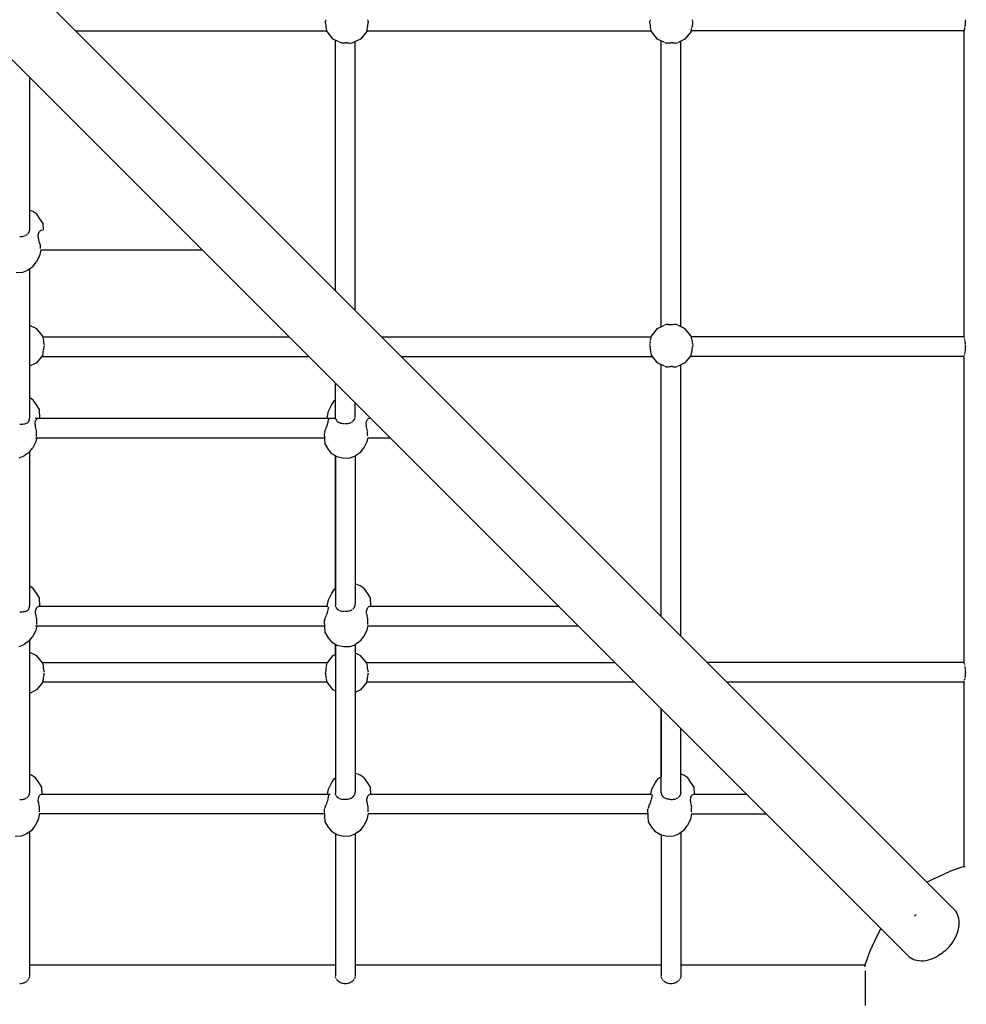
# Model space of a CAD drawing. Units: millimetres. Extents: x 407334 to 422467, y 1602 to 11682.
# Drawn here: x 414320 to 415187, y 4934 to 5836 of the extents above; entities that cross this region are included whole.
import ezdxf

# ---------------------------------------------------------------- set-up
doc = ezdxf.new("R2010")
doc.units = ezdxf.units.MM
doc.layers.add('DEFAULT', color=7, linetype='Continuous')
doc.layers.add('DiKom', color=7, linetype='Continuous')
doc.dimstyles.new('Qitele Minor', dxfattribs={"dimscale": 85, "dimtxt": 2.5, "dimasz": 2, "dimexe": 1.5, "dimexo": 0, "dimgap": 2, "dimtad": 1, "dimdec": 0, "dimrnd": 10, "dimzin": 1, "dimtxsty": 'Standard', "dimblk": 'OBLIQUE', "dimcen": 2, "dimdle": 1, "dimclrd": 256, "dimclre": 256, "dimclrt": 256, "dimadec": 0, "dimazin": 0, "dimtfac": 1, "dimtdec": 0, "dimtmove": 0, "dimatfit": 3, "dimldrblk": 'OBLIQUE', "dimfxl": 0, "dimlwd": 40, "dimlwe": 30, "dimarcsym": 0})

# ---------------------------------------------------------------- blocks, each defined once
blk = doc.blocks.new('_Oblique')
at = {"color": 0, "linetype": 'ByBlock', "lineweight": -2}
blk.add_line((-0.5, -0.5), (0.5, 0.5), dxfattribs=at)
blk = doc.blocks.new('*D56')
at = {"layer": 'DEFAULT', "lineweight": 30, "transparency": 16777216}
for p, q in [((411977.86, 9942.2), (411977.86, 10239.7)), ((418578.26, 9942.2), (418578.26, 10239.7))]:
    blk.add_line(p, q, dxfattribs=at)
at = {"layer": 'DEFAULT', "lineweight": 40, "transparency": 16777216}
blk.add_line((411892.86, 10112.2), (418663.26, 10112.2), dxfattribs=at)
at = {"layer": 'Defpoints', "color": 0, "transparency": 16777216}
for p in [(418578.26, 10112.2), (418578.26, 3576.75), (411977.86, 3548.1)]:
    blk.add_point(p, dxfattribs=at)
at = {"layer": 'DEFAULT', "lineweight": 40, "transparency": 16777216, "xscale": 170, "yscale": 170, "zscale": 170, "rotation": 180}
blk.add_blockref('_Oblique', (411977.86, 10112.2), dxfattribs=at)
at = {"layer": 'DEFAULT', "lineweight": 40, "transparency": 16777216, "xscale": 170, "yscale": 170, "zscale": 170}
blk.add_blockref('_Oblique', (418578.26, 10112.2), dxfattribs=at)
at = {"layer": 'DEFAULT', "transparency": 16777216, "insert": (415278.06, 10466.79), "char_height": 272, "attachment_point": 5}
blk.add_mtext('6600', dxfattribs=at)
blk = doc.blocks.new('NC-09601')
at = {"layer": 'DiKom', "color": 0}
for p, q in [((415175.89, 5021.04), (414276.51, 5920.44)), ((414233.86, 5878.24), (415133.02, 4979.08)), ((414599.83, 5834.05), (414599.98, 5834.65)), ((414599.96, 5833.46), (414599.83, 5834.05)), ((414600.19, 5832.25), (414599.97, 5833.39)), ((414600.25, 5835.91), (414600, 5834.72)), ((414639.02, 5834.81), (414638.76, 5836.02)), ((414638.86, 5832.33), (414639.07, 5833.47)), ((414639.2, 5834.05), (414639.04, 5834.72)), ((414639.09, 5833.55), (414639.2, 5834.05)), ((414896.83, 5834.05), (414896.97, 5834.64)), ((414896.95, 5833.46), (414896.83, 5834.05)), ((414897.24, 5835.91), (414896.99, 5834.72)), ((414935.75, 5836.03), (414936.01, 5834.81)), ((414936.19, 5834.05), (414936.03, 5834.72)), ((414936.09, 5833.55), (414936.19, 5834.05)), ((415185.74, 5833.41), (415185.68, 5832.52)), ((415185.74, 5835.92), (415185.79, 5834.72)), ((415185.78, 5834.6), (415185.74, 5833.41)), ((414371.21, 5825.73), (414601.29, 5825.73)), ((414600.37, 5831.1), (414600.19, 5832.19)), ((414600.5, 5830.05), (414600.37, 5831.05)), ((414600.58, 5829.12), (414600.5, 5830.04)), ((414601.38, 5825.32), (414600.6, 5828.78)), ((414606.97, 5818.32), (414601.38, 5825.32)), ((414637.65, 5825.32), (414632.06, 5818.32)), ((414637.65, 5825.32), (414638.44, 5828.78)), ((414637.74, 5825.73), (414898.28, 5825.73)), ((414638.45, 5829.06), (414638.53, 5829.98)), ((414638.54, 5830.09), (414638.67, 5831.1)), ((414638.68, 5831.17), (414638.82, 5832.1)), ((414897.18, 5832.25), (414896.97, 5833.39)), ((414897.36, 5831.1), (414897.19, 5832.18)), ((414897.49, 5830.04), (414897.36, 5831.04)), ((414897.57, 5829.13), (414897.49, 5830.04)), ((414898.38, 5825.32), (414897.59, 5828.78)), ((414903.96, 5818.32), (414898.38, 5825.32)), ((414934.64, 5825.32), (414929.06, 5818.32)), ((414934.64, 5825.32), (414935.43, 5828.78)), ((415184.48, 5825.77), (414934.74, 5825.74)), ((414935.53, 5830.03), (414935.45, 5829.1)), ((414935.65, 5831.04), (414935.53, 5830.03)), ((414935.82, 5832.1), (414935.66, 5831.1)), ((414936.05, 5833.39), (414935.84, 5832.25)), ((415184.39, 5825.77), (415184.39, 5545.48)), ((415184.69, 5826.73), (415184.58, 5826.29)), ((415184.84, 5827.32), (415184.72, 5826.9)), ((415185.02, 5828.1), (415184.88, 5827.48)), ((415185.12, 5828.59), (415185.04, 5828.18)), ((415185.35, 5829.68), (415185.23, 5829.06)), ((415185.55, 5831.05), (415185.42, 5830.11)), ((415185.66, 5832.18), (415185.56, 5831.16)), ((414612.05, 5815.87), (414606.97, 5818.32)), ((414609.02, 5587.93), (414609.01, 5817.33)), ((414612.4, 5815.77), (414613.33, 5815.46)), ((414613.38, 5815.44), (414613.88, 5815.26)), ((414632.06, 5818.32), (414624, 5814.43)), ((414626.98, 5569.96), (414626.98, 5815.87)), ((414910.25, 5815.29), (414903.96, 5818.32)), ((414907.21, 5554.82), (414907.21, 5816.75)), ((414929.06, 5818.32), (414922.15, 5814.99)), ((414925.18, 5555.12), (414925.18, 5816.45)), ((414613.88, 5815.26), (414614.38, 5815.07)), ((414614.44, 5815.05), (414615.12, 5814.78)), ((414615.58, 5814.81), (414616.71, 5814.85)), ((414616.79, 5814.86), (414618, 5814.87)), ((414619.28, 5814.85), (414618.09, 5814.87)), ((414619.28, 5814.85), (414620.42, 5814.81)), ((414620.49, 5814.8), (414621.56, 5814.73)), ((414621.62, 5814.72), (414622.63, 5814.62)), ((414622.69, 5814.61), (414623.63, 5814.49)), ((414910.6, 5815.19), (414911.29, 5814.96)), ((414911.58, 5814.86), (414912.09, 5814.67)), ((414912.09, 5814.67), (414912.58, 5814.72)), ((414912.64, 5814.73), (414913.7, 5814.8)), ((414913.77, 5814.81), (414914.91, 5814.85)), ((414914.99, 5814.86), (414916.2, 5814.87)), ((414917.48, 5814.85), (414916.29, 5814.87)), ((414917.48, 5814.85), (414918.61, 5814.81)), ((414918.94, 5814.79), (414919.76, 5814.73)), ((414919.82, 5814.72), (414920.83, 5814.62)), ((414920.95, 5814.61), (414921.83, 5814.9)), ((414328.85, 5783.24), (414328.85, 5643.97)), ((414331.75, 5660.46), (414328.85, 5661.53)), ((414335.45, 5657.85), (414331.75, 5660.46)), ((414338.37, 5653.55), (414335.45, 5657.85)), ((414341.23, 5649.31), (414338.37, 5653.55)), ((414341.5, 5643.43), (414341.23, 5649.31)), ((414319.85, 5637.56), (414320.99, 5637.51)), ((414321.1, 5637.51), (414322.21, 5637.59)), ((414322.26, 5637.6), (414323.32, 5637.8)), ((414323.36, 5637.8), (414324.36, 5638.12)), ((414324.43, 5638.14), (414324.98, 5638.4)), ((414325.39, 5638.59), (414326.22, 5639.12)), ((414326.25, 5639.14), (414326.99, 5639.76)), ((414327.14, 5639.94), (414327.64, 5640.39)), ((414327.66, 5640.41), (414328.17, 5641.12)), ((414328.18, 5641.14), (414328.55, 5641.96)), ((414328.56, 5641.99), (414328.78, 5642.92)), ((414328.85, 5643.96), (414328.79, 5642.95)), ((414336.76, 5637.62), (414336.82, 5638.67)), ((414336.76, 5637.57), (414336.78, 5636.47)), ((414336.79, 5636.41), (414336.89, 5635.3)), ((414336.83, 5638.72), (414336.99, 5639.71)), ((414336.9, 5635.24), (414337.09, 5634.13)), ((414337, 5639.75), (414337.15, 5640.28)), ((414337.26, 5640.7), (414337.59, 5641.48)), ((414337.61, 5641.52), (414338.01, 5642.17)), ((414338.04, 5642.2), (414338.51, 5642.71)), ((414338.54, 5642.73), (414339.05, 5643.11)), ((414339.09, 5643.13), (414339.65, 5643.35)), ((414339.7, 5643.36), (414340.31, 5643.43)), ((414337.1, 5634.07), (414337.25, 5633.49)), ((414337.25, 5633.49), (414337.38, 5632.97)), ((414337.4, 5632.9), (414337.73, 5631.84)), ((414337.76, 5631.76), (414338.16, 5630.74)), ((414338.2, 5630.66), (414338.46, 5630.13)), ((414338.46, 5630.13), (414338.44, 5629.71)), ((414338.44, 5629.62), (414338.44, 5628.74)), ((414338.44, 5628.66), (414338.46, 5627.86)), ((414338.46, 5627.86), (414338.51, 5627.15)), ((414338.52, 5627.07), (414338.58, 5626.6)), ((414337.84, 5619.7), (414335.04, 5613.92)), ((414339.06, 5625.44), (414337.84, 5619.7)), ((414339.06, 5625.43), (414486.67, 5625.43)), ((414331.9, 5609.87), (414327.29, 5606.64)), ((414331.9, 5609.87), (414335.04, 5613.92)), ((414316.63, 5604.63), (414322.63, 5604.82)), ((414322.63, 5604.82), (414327.29, 5606.64)), ((414328.85, 5607.73), (414328.85, 5471.08)), ((414328.85, 5556.39), (414335.36, 5553.26)), ((414903.96, 5553.26), (414910.25, 5556.28)), ((414911.47, 5556.67), (414910.56, 5556.37)), ((414912.09, 5556.9), (414911.52, 5556.69)), ((414912.51, 5556.86), (414912.09, 5556.9)), ((414913.63, 5556.78), (414912.57, 5556.85)), ((414914.33, 5556.74), (414913.7, 5556.77)), ((414914.83, 5556.72), (414914.33, 5556.74)), ((414916.11, 5556.7), (414914.91, 5556.72)), ((414917.45, 5556.72), (414916.2, 5556.7)), ((414918.77, 5556.78), (414917.61, 5556.73)), ((414919.92, 5556.86), (414918.84, 5556.78)), ((414920.95, 5556.97), (414919.98, 5556.87)), ((414921.48, 5556.79), (414921.05, 5556.93)), ((414921.97, 5556.63), (414921.48, 5556.79)), ((414922.15, 5556.58), (414929.06, 5553.26)), ((414340.94, 5546.25), (414335.36, 5553.26)), ((414341.81, 5542.48), (414340.94, 5546.25)), ((414341.11, 5545.51), (414566.59, 5545.51)), ((414651.43, 5545.51), (414898.21, 5545.51)), ((414897.51, 5542.47), (414898.38, 5546.25)), ((414898.38, 5546.25), (414903.96, 5553.26)), ((414934.64, 5546.25), (414929.06, 5553.26)), ((414935.5, 5542.47), (414934.64, 5546.25)), ((415184.48, 5545.48), (414934.81, 5545.51)), ((415184.57, 5544.96), (415184.68, 5544.52)), ((414341.89, 5541.38), (414341.82, 5542.29)), ((414342.02, 5540.32), (414341.9, 5541.32)), ((414342.01, 5535.36), (414342.26, 5536.52)), ((414342.19, 5539.16), (414342.03, 5540.25)), ((414342.42, 5537.91), (414342.21, 5539.08)), ((414342.28, 5536.62), (414342.5, 5537.52)), ((414896.82, 5537.52), (414897.06, 5536.52)), ((414896.88, 5537.79), (414897.09, 5538.94)), ((414897.33, 5535.26), (414897.08, 5536.44)), ((414897.16, 5539.39), (414897.27, 5540.09)), ((414897.28, 5540.16), (414897.41, 5541.15)), ((414897.41, 5541.21), (414897.5, 5542.12)), ((414935.51, 5542.29), (414935.59, 5541.37)), ((414935.59, 5541.32), (414935.71, 5540.31)), ((414935.7, 5535.35), (414935.96, 5536.52)), ((414935.72, 5540.26), (414935.89, 5539.15)), ((414935.9, 5539.08), (414936.12, 5537.91)), ((414936.2, 5537.52), (414935.98, 5536.61)), ((415184.88, 5543.78), (415185.04, 5543.07)), ((415185.12, 5542.64), (415185.23, 5542.19)), ((415185.26, 5542.03), (415185.41, 5541.25)), ((415185.42, 5541.14), (415185.55, 5540.21)), ((415185.56, 5540.09), (415185.65, 5539.07)), ((415185.68, 5538.69), (415185.74, 5537.84)), ((415185.74, 5537.72), (415185.79, 5536.52)), ((415185.78, 5536.4), (415185.74, 5535.21)), ((414340.94, 5528.79), (414335.36, 5521.79)), ((414339.94, 5527.54), (414584.56, 5527.53)), ((414340.94, 5528.79), (414341.35, 5530.58)), ((414341.37, 5530.86), (414341.45, 5531.78)), ((414341.46, 5531.9), (414341.58, 5532.9)), ((414341.6, 5532.97), (414341.77, 5534.06)), ((414341.78, 5534.14), (414341.99, 5535.25)), ((414669.41, 5527.54), (414899.38, 5527.53)), ((414897.56, 5534.05), (414897.35, 5535.19)), ((414897.74, 5532.9), (414897.57, 5533.99)), ((414897.87, 5531.85), (414897.75, 5532.85)), ((414897.95, 5530.93), (414897.87, 5531.85)), ((414898.38, 5528.79), (414897.97, 5530.58)), ((414903.96, 5521.79), (414898.38, 5528.79)), ((414934.64, 5528.79), (414929.06, 5521.79)), ((415184.48, 5527.57), (414933.64, 5527.54)), ((414934.64, 5528.79), (414935.05, 5530.58)), ((414935.15, 5531.84), (414935.07, 5530.9)), ((414935.27, 5532.85), (414935.15, 5531.84)), ((414935.45, 5533.99), (414935.28, 5532.9)), ((414935.67, 5535.19), (414935.46, 5534.05)), ((415184.39, 5527.57), (415184.39, 5247.28)), ((415184.69, 5528.53), (415184.58, 5528.09)), ((415185.03, 5529.9), (415184.86, 5529.19)), ((415185.12, 5530.4), (415185.04, 5529.98)), ((415185.39, 5531.71), (415185.26, 5531)), ((415185.55, 5532.85), (415185.42, 5531.92)), ((415185.66, 5533.98), (415185.56, 5532.96)), ((415185.74, 5535.21), (415185.68, 5534.36)), ((414335.36, 5521.79), (414328.85, 5518.65)), ((414910.25, 5518.76), (414903.96, 5521.79)), ((414907.21, 5289.72), (414907.21, 5520.22)), ((414910.6, 5518.66), (414911.29, 5518.43)), ((414911.57, 5518.33), (414912.09, 5518.14)), ((414912.09, 5518.14), (414912.58, 5518.19)), ((414912.63, 5518.2), (414913.7, 5518.27)), ((414913.77, 5518.28), (414914.91, 5518.32)), ((414914.98, 5518.33), (414916.2, 5518.34)), ((414917.48, 5518.32), (414916.28, 5518.34)), ((414917.48, 5518.32), (414918.62, 5518.28)), ((414918.95, 5518.26), (414919.76, 5518.2)), ((414919.82, 5518.19), (414920.84, 5518.09)), ((414920.95, 5518.08), (414921.83, 5518.37)), ((414929.06, 5521.79), (414922.15, 5518.46)), ((414925.18, 5271.75), (414925.18, 5519.92)), ((414609.01, 5487.68), (414609.01, 5503.08)), ((414609.05, 5471.85), (414609.06, 5503.04)), ((414332.18, 5487.78), (414328.85, 5490.13)), ((414335.11, 5483.48), (414332.18, 5487.78)), ((414337.97, 5479.24), (414335.11, 5483.48)), ((414602.56, 5477.44), (414605.71, 5483.64)), ((414605.71, 5483.64), (414608.24, 5487.21)), ((414608.24, 5487.21), (414609.05, 5487.71)), ((414627.05, 5472.89), (414627.05, 5485.05)), ((414338.33, 5471.26), (414337.97, 5479.24)), ((414601.24, 5471.26), (414602.56, 5477.44)), ((414626.99, 5471.97), (414627.05, 5472.89)), ((414319.85, 5465.76), (414320.99, 5465.71)), ((414321.1, 5465.71), (414322.21, 5465.79)), ((414322.3, 5465.8), (414323.04, 5465.95)), ((414323.36, 5465.91), (414324.36, 5465.95)), ((414324.43, 5465.96), (414325.35, 5466.13)), ((414325.38, 5466.14), (414326.22, 5466.45)), ((414326.25, 5466.47), (414326.99, 5466.91)), ((414327.01, 5466.93), (414327.65, 5467.5)), ((414327.66, 5467.52), (414328.17, 5468.23)), ((414328.18, 5468.25), (414328.55, 5469.07)), ((414328.56, 5469.09), (414328.79, 5470.02)), ((414328.79, 5470.05), (414328.85, 5471.08)), ((414333.87, 5471.26), (414609.05, 5471.26)), ((414333.89, 5465.41), (414333.94, 5466.19)), ((414333.89, 5465.41), (414333.92, 5464.28)), ((414333.92, 5464.26), (414333.98, 5463.68)), ((414333.96, 5466.52), (414334.13, 5467.53)), ((414334.13, 5467.55), (414334.38, 5468.48)), ((414334.39, 5468.5), (414334.72, 5469.31)), ((414334.73, 5469.33), (414335.15, 5469.99)), ((414335.16, 5470.01), (414335.64, 5470.54)), ((414335.65, 5470.55), (414336.18, 5470.94)), ((414336.19, 5470.95), (414336.77, 5471.18)), ((414336.82, 5471.2), (414337.44, 5471.26)), ((414600.92, 5463.08), (414601.31, 5464.22)), ((414601.33, 5464.26), (414601.68, 5465.39)), ((414601.7, 5465.45), (414602, 5466.52)), ((414602.01, 5466.55), (414602.2, 5467.37)), ((414602.25, 5467.59), (414602.42, 5468.51)), ((414602.42, 5468.53), (414602.52, 5469.34)), ((414602.49, 5470.56), (414602.54, 5470.03)), ((414602.52, 5469.36), (414602.54, 5470.02)), ((414609.12, 5470.99), (414609.06, 5471.81)), ((414609.13, 5470.95), (414609.35, 5470.24)), ((414609.5, 5470), (414609.73, 5469.49)), ((414609.76, 5469.45), (414610.25, 5468.75)), ((414610.29, 5468.71), (414610.89, 5468.1)), ((414610.94, 5468.06), (414611.65, 5467.54)), ((414611.7, 5467.51), (414612.5, 5467.09)), ((414612.57, 5467.05), (414613.43, 5466.74)), ((414613.59, 5466.69), (414614.52, 5466.48)), ((414614.62, 5466.46), (414615.61, 5466.36)), ((414615.72, 5466.35), (414616.74, 5466.35)), ((414617.16, 5466.39), (414617.91, 5466.27)), ((414618.05, 5466.25), (414619.1, 5466.21)), ((414619.38, 5466.21), (414620.39, 5466.28)), ((414620.52, 5466.3), (414621.5, 5466.48)), ((414621.61, 5466.51), (414622.53, 5466.8)), ((414622.63, 5466.84), (414623.48, 5467.23)), ((414623.57, 5467.27), (414624.35, 5467.77)), ((414624.5, 5467.87), (414624.91, 5468.22)), ((414625.25, 5468.52), (414625.84, 5469.19)), ((414625.88, 5469.26), (414626.36, 5470.02)), ((414626.4, 5470.09), (414626.75, 5470.92)), ((414626.77, 5471), (414626.98, 5471.88)), ((414637.06, 5465.39), (414637.09, 5464.42)), ((414637.07, 5465.56), (414637.11, 5466.19)), ((414637.09, 5464.23), (414637.15, 5463.66)), ((414637.15, 5466.65), (414637.29, 5467.53)), ((414637.33, 5467.67), (414637.55, 5468.47)), ((414637.6, 5468.61), (414637.89, 5469.3)), ((414637.96, 5469.42), (414638.31, 5469.99)), ((414638.4, 5470.09), (414638.8, 5470.53)), ((414638.91, 5470.61), (414639.34, 5470.93)), ((414639.48, 5470.99), (414639.95, 5471.18)), ((414640.11, 5471.21), (414640.61, 5471.26)), ((414333.98, 5463.68), (414334.03, 5463.12)), ((414334.03, 5463.09), (414334.23, 5461.95)), ((414334.24, 5461.92), (414334.52, 5460.79)), ((414334.52, 5460.76), (414334.87, 5459.67)), ((414334.96, 5457.51), (414334.95, 5456.6)), ((414334.95, 5456.52), (414334.98, 5455.69)), ((414334.99, 5458.54), (414334.96, 5457.55)), ((414334.98, 5455.69), (414335.03, 5454.95)), ((414335.02, 5459.27), (414334.99, 5458.58)), ((414335.03, 5454.91), (414335.09, 5454.42)), ((414598.71, 5457.12), (414598.84, 5452.6)), ((414599.29, 5458.49), (414598.9, 5457.51)), ((414599.33, 5458.6), (414599.66, 5459.57)), ((414599.68, 5459.62), (414600, 5460.7)), ((414600.04, 5460.89), (414600.45, 5461.87)), ((414600.47, 5461.91), (414600.9, 5463.05)), ((414637.15, 5463.66), (414637.19, 5463.25)), ((414637.21, 5463.05), (414637.38, 5462.08)), ((414637.42, 5461.86), (414637.65, 5460.92)), ((414637.72, 5460.67), (414638, 5459.77)), ((414638.13, 5457.35), (414638.12, 5456.61)), ((414638.15, 5458.41), (414638.13, 5457.6)), ((414638.13, 5456.37), (414638.15, 5455.7)), ((414638.15, 5455.7), (414638.19, 5455.12)), ((414638.19, 5459.26), (414638.16, 5458.65)), ((414334.57, 5449.63), (414331.78, 5443.85)), ((414334.25, 5453.26), (414598.82, 5453.26)), ((414335.38, 5453.43), (414334.57, 5449.63)), ((414598.84, 5452.6), (414599.27, 5447.68)), ((414599.27, 5447.68), (414602.3, 5442.6)), ((414637.74, 5449.63), (414634.95, 5443.85)), ((414638.55, 5453.43), (414637.74, 5449.63)), ((414638.52, 5453.26), (414658.83, 5453.26)), ((414328.64, 5439.8), (414324.03, 5436.57)), ((414328.64, 5439.8), (414331.78, 5443.85)), ((414328.85, 5440.07), (414328.85, 5299.25)), ((414602.3, 5442.6), (414605.3, 5438.92)), ((414605.3, 5438.92), (414610.38, 5436.05)), ((414609.02, 5315.06), (414609.02, 5436.82)), ((414609.05, 5436.8), (414609.05, 5299.87)), ((414631.81, 5439.8), (414627.19, 5436.57)), ((414631.81, 5439.8), (414634.95, 5443.85)), ((414319.36, 5434.74), (414324.03, 5436.57)), ((414610.38, 5436.05), (414616.53, 5434.56)), ((414616.53, 5434.56), (414622.53, 5434.74)), ((414622.53, 5434.74), (414627.19, 5436.57)), ((414627.05, 5436.51), (414627.05, 5301.02)), ((414332.18, 5315.15), (414328.85, 5317.51)), ((414335.11, 5310.86), (414332.18, 5315.15)), ((414337.97, 5306.62), (414335.11, 5310.86)), ((414602.56, 5304.82), (414605.71, 5311.02)), ((414605.71, 5311.02), (414608.24, 5314.59)), ((414608.24, 5314.59), (414609.05, 5315.08)), ((414631.66, 5317.77), (414627.05, 5319.46)), ((414635.35, 5315.16), (414631.66, 5317.77)), ((414638.28, 5310.86), (414635.35, 5315.16)), ((414641.13, 5306.62), (414638.28, 5310.86)), ((414338.31, 5299.1), (414337.97, 5306.62)), ((414601.34, 5299.1), (414602.56, 5304.82)), ((414641.47, 5299.1), (414641.13, 5306.62)), ((414319.85, 5293.89), (414320.99, 5293.84)), ((414321.1, 5293.84), (414322.13, 5293.91)), ((414322.26, 5293.92), (414323.21, 5294.1)), ((414323.37, 5294.09), (414324.36, 5294.12)), ((414324.43, 5294.13), (414325.35, 5294.3)), ((414325.39, 5294.31), (414326.22, 5294.62)), ((414326.25, 5294.64), (414326.99, 5295.08)), ((414327.01, 5295.1), (414327.64, 5295.68)), ((414327.66, 5295.7), (414328.17, 5296.4)), ((414328.18, 5296.42), (414328.46, 5297.05)), ((414328.56, 5297.27), (414328.79, 5298.2)), ((414328.79, 5298.22), (414328.85, 5299.25)), ((414334.31, 5293.25), (414334.38, 5294.33)), ((414334.34, 5292.12), (414334.31, 5293.25)), ((414334.38, 5294.35), (414334.55, 5295.37)), ((414334.55, 5295.39), (414334.8, 5296.32)), ((414334.81, 5296.34), (414335.14, 5297.14)), ((414335.15, 5297.16), (414335.57, 5297.83)), ((414335.58, 5297.85), (414336.06, 5298.37)), ((414336.07, 5298.39), (414336.6, 5298.77)), ((414336.62, 5298.79), (414337.19, 5299.02)), ((414337.24, 5299.03), (414337.67, 5299.08)), ((414337.72, 5299.1), (414601.88, 5299.1)), ((414601.28, 5292.09), (414601.64, 5293.22)), ((414601.66, 5293.28), (414601.96, 5294.36)), ((414601.96, 5294.39), (414602.2, 5295.4)), ((414602.23, 5295.54), (414602.38, 5296.35)), ((414602.38, 5296.37), (414602.48, 5297.17)), ((414602.45, 5298.39), (414602.5, 5297.87)), ((414602.48, 5297.19), (414602.5, 5297.85)), ((414609.12, 5299.04), (414609.05, 5299.87)), ((414609.34, 5298.29), (414609.12, 5299.02)), ((414609.35, 5298.27), (414609.6, 5297.86)), ((414609.74, 5297.57), (414610.24, 5296.84)), ((414610.26, 5296.82), (414610.89, 5296.18)), ((414610.92, 5296.16), (414611.66, 5295.62)), ((414611.69, 5295.6), (414612.52, 5295.16)), ((414612.57, 5295.14), (414613.48, 5294.81)), ((414613.51, 5294.79), (414614.5, 5294.57)), ((414614.59, 5294.55), (414615.64, 5294.44)), ((414615.7, 5294.44), (414616.8, 5294.44)), ((414617.32, 5294.49), (414617.99, 5294.39)), ((414618.05, 5294.38), (414619.19, 5294.33)), ((414619.3, 5294.33), (414620.41, 5294.41)), ((414620.46, 5294.41), (414621.52, 5294.61)), ((414621.56, 5294.62), (414622.55, 5294.93)), ((414622.63, 5294.96), (414623.54, 5295.38)), ((414623.59, 5295.41), (414624.42, 5295.93)), ((414624.76, 5296.22), (414625.19, 5296.58)), ((414625.22, 5296.61), (414625.84, 5297.32)), ((414625.86, 5297.35), (414626.37, 5298.15)), ((414626.38, 5298.19), (414626.75, 5299.06)), ((414626.76, 5299.09), (414626.98, 5300.02)), ((414626.99, 5300.05), (414627.05, 5301.02)), ((414637.51, 5292.14), (414637.48, 5293.24)), ((414637.49, 5293.29), (414637.55, 5294.35)), ((414637.56, 5294.39), (414637.72, 5295.38)), ((414637.73, 5295.42), (414637.98, 5296.33)), ((414637.99, 5296.37), (414638.32, 5297.16)), ((414638.34, 5297.19), (414638.74, 5297.84)), ((414638.77, 5297.87), (414639.23, 5298.38)), ((414639.27, 5298.41), (414639.78, 5298.78)), ((414639.82, 5298.8), (414640.38, 5299.03)), ((414640.43, 5299.03), (414640.84, 5299.08)), ((414640.89, 5299.1), (414813, 5299.1)), ((414334.34, 5292.1), (414334.45, 5290.95)), ((414334.46, 5290.93), (414334.65, 5289.79)), ((414334.66, 5289.75), (414334.94, 5288.63)), ((414334.95, 5288.59), (414335.24, 5287.66)), ((414335.14, 5285.35), (414335.13, 5284.44)), ((414335.17, 5286.38), (414335.14, 5285.39)), ((414335.14, 5284.36), (414335.16, 5283.53)), ((414335.16, 5283.53), (414335.21, 5282.79)), ((414335.23, 5287.47), (414335.17, 5286.42)), ((414599.01, 5286.21), (414598.69, 5285.4)), ((414598.69, 5285.4), (414598.84, 5279.98)), ((414599.08, 5286.38), (414599.43, 5287.41)), ((414599.47, 5287.53), (414599.92, 5288.54)), ((414599.94, 5288.58), (414600.41, 5289.7)), ((414600.42, 5289.75), (414600.86, 5290.88)), ((414600.87, 5290.92), (414601.27, 5292.06)), ((414637.51, 5292.09), (414637.62, 5290.97)), ((414637.63, 5290.91), (414637.82, 5289.8)), ((414637.83, 5289.74), (414638.1, 5288.64)), ((414638.12, 5288.57), (414638.41, 5287.66)), ((414638.31, 5285.3), (414638.3, 5284.41)), ((414638.34, 5286.34), (414638.31, 5285.38)), ((414638.31, 5284.34), (414638.33, 5283.53)), ((414638.33, 5283.53), (414638.38, 5282.82)), ((414638.39, 5287.43), (414638.34, 5286.41)), ((414334.57, 5277), (414331.78, 5271.22)), ((414334.21, 5281.1), (414598.81, 5281.1)), ((414335.5, 5281.38), (414334.57, 5277)), ((414335.21, 5282.75), (414335.27, 5282.25)), ((414598.84, 5279.98), (414599.27, 5275.06)), ((414599.27, 5275.06), (414602.3, 5269.98)), ((414637.74, 5277), (414634.95, 5271.22)), ((414638.67, 5281.38), (414637.74, 5277)), ((414638.38, 5282.75), (414638.44, 5282.26)), ((414638.61, 5281.1), (414831, 5281.1)), ((414328.64, 5267.17), (414324.03, 5263.94)), ((414328.64, 5267.17), (414331.78, 5271.22)), ((414328.85, 5267.45), (414328.85, 5128.14)), ((414602.3, 5269.98), (414605.3, 5266.3)), ((414605.3, 5266.3), (414610.38, 5263.43)), ((414631.81, 5267.17), (414627.19, 5263.94)), ((414631.81, 5267.17), (414634.95, 5271.22)), ((414319.36, 5262.12), (414324.03, 5263.94)), ((414328.85, 5256.86), (414335.36, 5253.73)), ((414609.02, 5254.72), (414609.02, 5264.2)), ((414609.05, 5264.18), (414609.05, 5127.64)), ((414610.38, 5263.43), (414616.53, 5261.94)), ((414616.53, 5261.94), (414622.53, 5262.12)), ((414622.53, 5262.12), (414627.19, 5263.94)), ((414627.05, 5263.89), (414627.05, 5128.94)), ((414340.94, 5246.73), (414335.36, 5253.73)), ((414601.38, 5246.73), (414606.97, 5253.73)), ((414606.97, 5253.73), (414609.05, 5254.73)), ((414627.05, 5256.15), (414632.06, 5253.73)), ((414637.65, 5246.73), (414632.06, 5253.73)), ((414340.48, 5247.31), (414601.85, 5247.31)), ((414341.5, 5244.28), (414340.94, 5246.73)), ((414341.59, 5243.18), (414341.51, 5244.09)), ((414341.71, 5242.12), (414341.59, 5243.12)), ((414341.89, 5240.96), (414341.72, 5242.06)), ((414342.12, 5239.72), (414341.9, 5240.88)), ((414342.39, 5238.42), (414342.13, 5239.63)), ((414600.17, 5239.52), (414599.92, 5238.33)), ((414600.19, 5239.59), (414600.29, 5240.15)), ((414600.29, 5240.15), (414600.4, 5240.75)), ((414600.42, 5240.81), (414600.59, 5241.9)), ((414600.59, 5241.96), (414600.72, 5242.96)), ((414600.73, 5243.01), (414600.81, 5243.92)), ((414600.82, 5244.27), (414601.38, 5246.73)), ((414637.18, 5247.31), (414864.78, 5247.31)), ((414638.21, 5244.28), (414637.65, 5246.73)), ((414638.29, 5243.18), (414638.22, 5244.09)), ((414638.42, 5242.12), (414638.3, 5243.12)), ((414638.6, 5240.95), (414638.43, 5242.06)), ((414638.82, 5239.71), (414638.61, 5240.88)), ((414639.1, 5238.42), (414638.84, 5239.63)), ((415184.39, 5247.28), (414949.62, 5247.31)), ((415184.58, 5246.76), (415184.68, 5246.32)), ((415184.88, 5245.59), (415185.04, 5244.88)), ((415185.25, 5243.9), (415185.41, 5243.05)), ((415185.42, 5242.94), (415185.55, 5242.01)), ((415185.56, 5241.9), (415185.66, 5240.88)), ((415185.68, 5240.45), (415185.74, 5239.65)), ((415185.75, 5239.38), (415185.79, 5238.33)), ((414340.94, 5229.26), (414341.66, 5232.38)), ((414601.37, 5229.34), (414340.96, 5229.34)), ((414341.67, 5232.66), (414341.75, 5233.58)), ((414341.76, 5233.7), (414341.89, 5234.71)), ((414341.9, 5234.78), (414342.07, 5235.86)), ((414342.09, 5235.96), (414342.29, 5237.07)), ((414342.31, 5237.16), (414342.49, 5238)), ((414600.04, 5237.07), (414599.84, 5238)), ((414600.26, 5235.85), (414600.05, 5237)), ((414600.44, 5234.7), (414600.27, 5235.79)), ((414600.57, 5233.65), (414600.45, 5234.65)), ((414600.66, 5232.73), (414600.57, 5233.65)), ((414601.38, 5229.26), (414600.67, 5232.38)), ((414637.65, 5229.26), (414638.36, 5232.38)), ((414882.76, 5229.34), (414637.67, 5229.34)), ((414638.37, 5232.66), (414638.45, 5233.59)), ((414638.47, 5233.7), (414638.59, 5234.71)), ((414638.6, 5234.77), (414638.77, 5235.86)), ((414638.79, 5235.96), (414639, 5237.07)), ((414639.02, 5237.16), (414639.2, 5238)), ((415184.48, 5229.37), (414967.59, 5229.34)), ((415184.39, 5229.37), (415184.39, 5060.45)), ((415184.69, 5230.33), (415184.58, 5229.89)), ((415185.03, 5231.71), (415184.86, 5231)), ((415185.12, 5232.21), (415185.04, 5231.78)), ((415185.39, 5233.52), (415185.23, 5232.67)), ((415185.55, 5234.65), (415185.42, 5233.72)), ((415185.66, 5235.79), (415185.56, 5234.77)), ((415185.74, 5237.01), (415185.68, 5236.2)), ((415185.78, 5238.21), (415185.75, 5237.22)), ((414335.36, 5222.26), (414328.85, 5219.13)), ((414340.94, 5229.26), (414335.36, 5222.26)), ((414606.97, 5222.26), (414601.38, 5229.26)), ((414609.05, 5221.26), (414606.97, 5222.26)), ((414609.02, 5221.28), (414609.02, 5141.64)), ((414632.06, 5222.26), (414627.05, 5219.85)), ((414637.65, 5229.26), (414632.06, 5222.26)), ((414907.21, 5204.88), (414907.22, 5142.81)), ((414907.25, 5128.42), (414907.25, 5204.84)), ((414925.25, 5128.47), (414925.24, 5186.85)), ((414330.67, 5144.32), (414328.85, 5144.99)), ((414334.37, 5141.71), (414330.67, 5144.32)), ((414337.29, 5137.41), (414334.37, 5141.71)), ((414605.67, 5137.57), (414608.21, 5141.14)), ((414608.21, 5141.14), (414609.05, 5141.65)), ((414631.62, 5144.32), (414627.05, 5146)), ((414635.31, 5141.71), (414631.62, 5144.32)), ((414638.24, 5137.41), (414635.31, 5141.71)), ((414901.93, 5137.57), (414904.46, 5141.14)), ((414904.46, 5141.14), (414907.25, 5142.83)), ((414927.88, 5144.32), (414925.25, 5145.29)), ((414931.57, 5141.71), (414927.88, 5144.32)), ((414934.5, 5137.41), (414931.57, 5141.71)), ((414340.15, 5133.17), (414337.29, 5137.41)), ((414340.43, 5126.93), (414340.15, 5133.17)), ((414601.58, 5126.93), (414602.52, 5131.37)), ((414602.52, 5131.37), (414605.67, 5137.57)), ((414641.1, 5133.17), (414638.24, 5137.41)), ((414641.38, 5126.93), (414641.1, 5133.17)), ((414897.84, 5126.93), (414898.78, 5131.37)), ((414898.78, 5131.37), (414901.93, 5137.57)), ((414937.36, 5133.17), (414934.5, 5137.41)), ((414937.64, 5126.93), (414937.36, 5133.17)), ((414319.85, 5122.02), (414320.99, 5121.97)), ((414321.11, 5121.97), (414322.21, 5122.05)), ((414322.26, 5122.06), (414323.32, 5122.26)), ((414323.37, 5122.27), (414323.86, 5122.42)), ((414323.86, 5122.42), (414324.36, 5122.58)), ((414324.43, 5122.61), (414325.35, 5123.03)), ((414325.39, 5123.05), (414325.99, 5123.43)), ((414326.26, 5123.53), (414326.99, 5123.97)), ((414327.02, 5124), (414327.64, 5124.57)), ((414327.66, 5124.59), (414328.17, 5125.29)), ((414328.18, 5125.32), (414328.55, 5126.14)), ((414328.56, 5126.17), (414328.79, 5127.09)), ((414328.79, 5127.13), (414328.85, 5128.14)), ((414336.84, 5121.09), (414336.91, 5122.16)), ((414336.91, 5122.19), (414337.07, 5123.19)), ((414337.08, 5123.23), (414337.33, 5124.14)), ((414337.34, 5124.17), (414337.67, 5124.97)), ((414337.68, 5125), (414338.09, 5125.66)), ((414338.1, 5125.68), (414338.58, 5126.2)), ((414338.6, 5126.22), (414339.12, 5126.61)), ((414339.14, 5126.62), (414339.71, 5126.85)), ((414340.15, 5126.93), (414604.05, 5126.93)), ((414601.87, 5121.12), (414602.16, 5122.2)), ((414602.2, 5122.34), (414602.41, 5123.24)), ((414602.41, 5123.26), (414602.58, 5124.19)), ((414602.59, 5124.21), (414602.69, 5125.01)), ((414602.66, 5126.23), (414602.71, 5125.7)), ((414602.69, 5125.03), (414602.71, 5125.69)), ((414609.12, 5126.81), (414609.05, 5127.64)), ((414609.34, 5126.06), (414609.12, 5126.78)), ((414609.35, 5126.03), (414609.72, 5125.42)), ((414609.77, 5125.37), (414610.24, 5124.69)), ((414610.26, 5124.67), (414610.89, 5124.03)), ((414610.92, 5124.01), (414611.66, 5123.47)), ((414611.69, 5123.45), (414612.52, 5123.01)), ((414612.57, 5122.99), (414613.48, 5122.66)), ((414613.51, 5122.65), (414614.5, 5122.42)), ((414614.59, 5122.4), (414615.64, 5122.29)), ((414615.7, 5122.29), (414616.59, 5122.29)), ((414616.86, 5122.29), (414617.56, 5122.37)), ((414617.56, 5122.37), (414617.99, 5122.3)), ((414618.05, 5122.29), (414619.18, 5122.25)), ((414619.31, 5122.24), (414620.41, 5122.32)), ((414620.46, 5122.33), (414621.52, 5122.53)), ((414621.56, 5122.54), (414622.55, 5122.85)), ((414622.63, 5122.88), (414623.54, 5123.3)), ((414623.59, 5123.32), (414624.42, 5123.85)), ((414624.46, 5123.88), (414625.19, 5124.5)), ((414625.22, 5124.53), (414625.84, 5125.24)), ((414625.86, 5125.27), (414626.37, 5126.07)), ((414626.38, 5126.1), (414626.75, 5126.97)), ((414626.76, 5127.01), (414626.98, 5127.93)), ((414626.99, 5127.97), (414627.05, 5128.94)), ((414637.79, 5121.09), (414637.85, 5122.15)), ((414637.85, 5122.19), (414638.02, 5123.19)), ((414638.02, 5123.23), (414638.27, 5124.14)), ((414638.28, 5124.17), (414638.61, 5124.96)), ((414638.62, 5125), (414639.03, 5125.65)), ((414639.05, 5125.68), (414639.52, 5126.2)), ((414639.54, 5126.22), (414640.06, 5126.6)), ((414640.09, 5126.62), (414640.65, 5126.85)), ((414641.15, 5126.93), (414898.35, 5126.93)), ((414898.13, 5121.13), (414898.42, 5122.2)), ((414898.46, 5122.34), (414898.67, 5123.24)), ((414898.67, 5123.27), (414898.84, 5124.19)), ((414898.85, 5124.21), (414898.95, 5125.01)), ((414898.91, 5126.23), (414898.96, 5125.71)), ((414898.95, 5125.03), (414898.97, 5125.69)), ((414907.25, 5128.38), (414907.32, 5127.47)), ((414907.32, 5127.43), (414907.54, 5126.57)), ((414907.56, 5126.54), (414907.93, 5125.74)), ((414907.95, 5125.71), (414908.45, 5125)), ((414908.48, 5124.97), (414909.1, 5124.34)), ((414909.13, 5124.31), (414909.86, 5123.78)), ((414909.89, 5123.76), (414910.71, 5123.33)), ((414910.76, 5123.31), (414911.65, 5122.98)), ((414911.76, 5122.95), (414912.73, 5122.73)), ((414912.79, 5122.72), (414913.82, 5122.61)), ((414913.9, 5122.59), (414914.97, 5122.31)), ((414915.06, 5122.29), (414916.16, 5122.12)), ((414916.25, 5122.1), (414917.36, 5122.06)), ((414917.53, 5122.06), (414918.61, 5122.13)), ((414918.69, 5122.14), (414919.72, 5122.34)), ((414919.79, 5122.35), (414920.75, 5122.66)), ((414920.98, 5122.76), (414921.71, 5123.09)), ((414921.76, 5123.12), (414922.58, 5123.64)), ((414922.67, 5123.7), (414923.38, 5124.3)), ((414923.43, 5124.34), (414924.04, 5124.9)), ((414924.07, 5124.93), (414924.56, 5125.62)), ((414924.58, 5125.66), (414924.95, 5126.46)), ((414924.96, 5126.51), (414925.18, 5127.42)), ((414925.25, 5128.46), (414925.18, 5127.46)), ((414934.05, 5121.16), (414934.11, 5122.18)), ((414934.12, 5122.26), (414934.28, 5123.21)), ((414934.3, 5123.29), (414934.54, 5124.16)), ((414934.56, 5124.23), (414934.88, 5124.99)), ((414934.91, 5125.05), (414935.3, 5125.67)), ((414935.35, 5125.72), (414935.79, 5126.21)), ((414935.85, 5126.26), (414936.34, 5126.61)), ((414936.41, 5126.65), (414936.94, 5126.86)), ((414937.41, 5126.93), (414985.16, 5126.93)), ((414336.87, 5119.97), (414336.84, 5121.09)), ((414336.87, 5119.93), (414336.98, 5118.8)), ((414336.98, 5118.76), (414337.18, 5117.63)), ((414337.18, 5117.59), (414337.46, 5116.48)), ((414337.47, 5116.43), (414337.73, 5115.62)), ((414337.61, 5113.19), (414337.61, 5112.28)), ((414337.61, 5112.19), (414337.63, 5111.36)), ((414337.65, 5114.21), (414337.62, 5113.24)), ((414337.7, 5115.3), (414337.65, 5114.27)), ((414598.62, 5113.03), (414598.8, 5106.53)), ((414599.1, 5114.16), (414598.69, 5113.37)), ((414599.63, 5115.25), (414599.13, 5114.21)), ((414599.65, 5115.29), (414600.13, 5116.37)), ((414600.15, 5116.42), (414600.61, 5117.54)), ((414600.63, 5117.58), (414601.07, 5118.72)), ((414601.08, 5118.76), (414601.48, 5119.9)), ((414601.49, 5119.93), (414601.85, 5121.06)), ((414637.81, 5119.98), (414637.79, 5121.09)), ((414637.82, 5119.93), (414637.92, 5118.81)), ((414637.93, 5118.76), (414638.12, 5117.64)), ((414638.13, 5117.59), (414638.4, 5116.49)), ((414638.42, 5116.43), (414638.67, 5115.62)), ((414638.59, 5114.22), (414638.56, 5113.25)), ((414638.56, 5113.19), (414638.56, 5112.29)), ((414638.56, 5112.18), (414638.58, 5111.36)), ((414638.65, 5115.3), (414638.6, 5114.28)), ((414894.88, 5113.03), (414895.06, 5106.53)), ((414895.36, 5114.15), (414894.95, 5113.37)), ((414895.88, 5115.24), (414895.39, 5114.21)), ((414895.91, 5115.29), (414896.39, 5116.37)), ((414896.41, 5116.42), (414896.87, 5117.53)), ((414896.89, 5117.58), (414897.32, 5118.71)), ((414897.34, 5118.76), (414897.73, 5119.89)), ((414897.75, 5119.93), (414898.1, 5121.05)), ((414934.07, 5120.01), (414934.05, 5121.07)), ((414934.07, 5119.91), (414934.18, 5118.85)), ((414934.19, 5118.74), (414934.37, 5117.68)), ((414934.4, 5117.56), (414934.65, 5116.52)), ((414934.69, 5116.38), (414934.93, 5115.62)), ((414934.85, 5114.14), (414934.82, 5113.23)), ((414934.82, 5113.09), (414934.82, 5112.26)), ((414934.82, 5112.13), (414934.84, 5111.37)), ((414934.91, 5115.24), (414934.85, 5114.28)), ((414336.76, 5103.55), (414333.97, 5097.77)), ((414337.97, 5109.24), (414336.76, 5103.55)), ((414598.74, 5108.93), (414337.54, 5108.93)), ((414337.63, 5111.36), (414337.69, 5110.63)), ((414598.8, 5106.53), (414599.23, 5101.61)), ((414637.71, 5103.55), (414634.91, 5097.77)), ((414638.92, 5109.24), (414637.71, 5103.55)), ((414638.58, 5111.36), (414638.63, 5110.64)), ((414894.99, 5108.93), (414638.85, 5108.93)), ((414895.06, 5106.53), (414895.49, 5101.61)), ((414933.97, 5103.55), (414931.17, 5097.77)), ((414935.17, 5109.24), (414933.97, 5103.55)), ((414934.84, 5111.37), (414934.89, 5110.71)), ((414935.11, 5108.93), (415003.16, 5108.93)), ((414330.82, 5093.72), (414333.97, 5097.77)), ((414599.23, 5101.61), (414602.27, 5096.53)), ((414602.27, 5096.53), (414605.27, 5092.85)), ((414631.77, 5093.72), (414634.91, 5097.77)), ((414895.49, 5101.61), (414898.53, 5096.53)), ((414898.53, 5096.53), (414901.53, 5092.85)), ((414928.03, 5093.72), (414931.17, 5097.77)), ((414315.55, 5088.49), (414321.55, 5088.67)), ((414321.55, 5088.67), (414326.21, 5090.49)), ((414330.82, 5093.72), (414326.21, 5090.49)), ((414328.85, 5092.34), (414328.85, 4960.55)), ((414605.27, 5092.85), (414610.35, 5089.98)), ((414609.03, 5090.72), (414609.05, 4970.11)), ((414609.05, 5090.71), (414609.05, 4960.55)), ((414610.35, 5089.98), (414616.49, 5088.49)), ((414616.49, 5088.49), (414622.49, 5088.67)), ((414622.49, 5088.67), (414627.16, 5090.49)), ((414627.05, 5090.45), (414627.05, 4960.55)), ((414631.77, 5093.72), (414627.16, 5090.49)), ((414901.53, 5092.85), (414906.6, 5089.98)), ((414906.6, 5089.98), (414912.75, 5088.49)), ((414907.23, 5089.83), (414907.24, 4970.11)), ((414907.25, 5089.82), (414907.25, 4960.55)), ((414912.75, 5088.49), (414918.75, 5088.67)), ((414918.75, 5088.67), (414923.42, 5090.49)), ((414928.03, 5093.72), (414923.42, 5090.49)), ((414925.25, 5091.78), (414925.25, 4960.55)), ((415182.64, 5059.97), (415171.24, 5056.09)), ((415185.57, 5060.45), (415182.64, 5059.97)), ((415157.58, 5049.7), (415150.74, 5046.19)), ((415157.58, 5049.7), (415171.24, 5056.09)), ((415139.24, 5015.29), (415140.8, 5016.78)), ((415176.98, 5019.71), (415175.89, 5021.04)), ((415177.93, 5018.23), (415176.98, 5019.71)), ((415178.73, 5016.61), (415177.93, 5018.23)), ((415179.37, 5014.86), (415178.73, 5016.61)), ((415179.84, 5013), (415179.37, 5014.86)), ((415180.12, 5011.02), (415179.84, 5013)), ((415179.35, 5002.39), (415179.83, 5004.62)), ((415179.83, 5004.62), (415180.12, 5006.81)), ((415180.22, 5008.96), (415180.12, 5011.02)), ((415180.12, 5006.81), (415180.22, 5008.96)), ((415104.77, 4996.8), (415098.34, 4983.07)), ((415108.32, 5003.77), (415104.77, 4996.8)), ((415175.57, 4993.42), (415176.78, 4995.63)), ((415176.78, 4995.63), (415177.82, 4997.87)), ((415177.82, 4997.87), (415178.68, 5000.13)), ((415178.68, 5000.13), (415179.35, 5002.39)), ((415171.02, 4987.19), (415169.24, 4985.29)), ((415171.02, 4987.19), (415172.68, 4989.19)), ((415172.68, 4989.19), (415174.2, 4991.27)), ((415174.2, 4991.27), (415175.57, 4993.42)), ((415098.34, 4983.07), (415094.51, 4971.69)), ((415133.02, 4979.08), (415134.35, 4977.89)), ((415134.35, 4977.89), (415135.86, 4976.85)), ((415156.5, 4976.64), (415158.72, 4977.65)), ((415158.72, 4977.65), (415160.93, 4978.85)), ((415163.11, 4980.22), (415160.93, 4978.85)), ((415163.11, 4980.22), (415165.23, 4981.76)), ((415167.28, 4983.45), (415165.23, 4981.76)), ((415169.24, 4985.29), (415167.28, 4983.45)), ((414609.05, 4970.13), (414328.85, 4970.13)), ((414907.24, 4970.13), (414627.05, 4970.13)), ((415094.08, 4970.13), (414925.25, 4970.13)), ((415094.08, 4968.88), (415094.51, 4971.69)), ((415135.86, 4976.85), (415137.52, 4975.96)), ((415137.52, 4975.96), (415139.33, 4975.26)), ((415139.33, 4975.26), (415141.24, 4974.74)), ((415141.24, 4974.74), (415143.26, 4974.43)), ((415143.26, 4974.43), (415145.38, 4974.31)), ((415145.38, 4974.31), (415146.42, 4974.32)), ((415146.42, 4974.32), (415147.57, 4974.39)), ((415147.57, 4974.39), (415149.79, 4974.67)), ((415149.79, 4974.67), (415152.03, 4975.15)), ((415152.03, 4975.15), (415154.27, 4975.8)), ((415154.27, 4975.8), (415156.5, 4976.64)), ((414328.68, 4959.31), (414328.55, 4958.81)), ((414328.85, 4960.55), (414328.8, 4959.99)), ((414609.12, 4959.76), (414609.05, 4960.55)), ((414609.34, 4958.83), (414609.22, 4959.33)), ((414626.89, 4959.33), (414626.75, 4958.81)), ((414627.05, 4960.55), (414626.98, 4959.75)), ((414907.32, 4959.74), (414907.25, 4960.55)), ((414907.54, 4958.83), (414907.41, 4959.35)), ((414925.09, 4959.35), (414924.95, 4958.81)), ((414925.25, 4960.55), (414925.18, 4959.73)), ((415094.08, 4965.16), (415094.08, 4933.3)), ((414320.91, 4953.19), (414319.85, 4953.12)), ((414322.09, 4953.39), (414321.05, 4953.2)), ((414323.11, 4953.69), (414322.16, 4953.4)), ((414324.21, 4954.15), (414323.24, 4953.73)), ((414325.01, 4954.6), (414324.27, 4954.17)), ((414326.14, 4955.4), (414325.31, 4954.78)), ((414326.93, 4956.15), (414326.49, 4955.74)), ((414327.6, 4956.97), (414327.22, 4956.51)), ((414327.97, 4957.58), (414327.65, 4957.05)), ((414328.34, 4958.3), (414328.17, 4957.92)), ((414328.53, 4958.73), (414328.34, 4958.3)), ((414609.67, 4958.06), (414609.37, 4958.75)), ((414610.24, 4957.07), (414609.92, 4957.6)), ((414610.89, 4956.25), (414610.29, 4956.99)), ((414611.39, 4955.76), (414610.97, 4956.16)), ((414611.7, 4955.46), (414611.39, 4955.76)), ((414612.6, 4954.78), (414611.77, 4955.4)), ((414613.38, 4954.32), (414612.67, 4954.73)), ((414614.62, 4953.75), (414613.7, 4954.14)), ((414615.76, 4953.4), (414614.74, 4953.71)), ((414616.87, 4953.2), (414615.82, 4953.38)), ((414617.98, 4953.13), (414616.93, 4953.19)), ((414619.11, 4953.19), (414618.05, 4953.12)), ((414620.29, 4953.39), (414619.24, 4953.2)), ((414621.37, 4953.71), (414620.35, 4953.4)), ((414622.41, 4954.15), (414621.48, 4953.75)), ((414623.38, 4954.7), (414622.7, 4954.31)), ((414624.34, 4955.4), (414623.51, 4954.78)), ((414624.71, 4955.76), (414624.4, 4955.46)), ((414625.13, 4956.15), (414624.71, 4955.76)), ((414625.8, 4956.97), (414625.2, 4956.24)), ((414626.19, 4957.61), (414625.85, 4957.05)), ((414626.73, 4958.73), (414626.43, 4958.05)), ((414907.92, 4957.95), (414907.56, 4958.75)), ((414908.44, 4957.07), (414908.1, 4957.63)), ((414909.11, 4956.23), (414908.49, 4956.99)), ((414909.9, 4955.46), (414909.56, 4955.79)), ((414910.79, 4954.78), (414909.96, 4955.4)), ((414911.78, 4954.2), (414910.86, 4954.73)), ((414912.68, 4953.81), (414912.18, 4954.03)), ((414913.95, 4953.4), (414912.94, 4953.71)), ((414915.06, 4953.2), (414914.02, 4953.38)), ((414916.18, 4953.13), (414915.13, 4953.19)), ((414917.3, 4953.19), (414916.25, 4953.12)), ((414918.49, 4953.38), (414917.44, 4953.2)), ((414919.57, 4953.71), (414918.55, 4953.4)), ((414920.31, 4954.02), (414919.82, 4953.81)), ((414921.58, 4954.7), (414920.67, 4954.17)), ((414922.54, 4955.4), (414921.71, 4954.78)), ((414922.94, 4955.79), (414922.6, 4955.46)), ((414924, 4956.97), (414923.38, 4956.22)), ((414924.4, 4957.63), (414924.04, 4957.05)), ((414924.93, 4958.73), (414924.57, 4957.92))]:
    blk.add_line(p, q, dxfattribs=at)

msp = doc.modelspace()

# ---------------------------------------------------------------- block references
at = {"layer": 'DEFAULT'}
msp.add_blockref('NC-09601', (0, 0), dxfattribs=at)

# ---------------------------------------------------------------- dimensions: what is measured, and where the dimension line sits
dim = msp.add_linear_dim(base=(418578.26, 10112.2), p1=(411977.86, 3548.1), p2=(418578.26, 3576.75), angle=180, dimstyle='Qitele Minor', override={"dimtxt": 3.2, "dimgap": 2.5}, dxfattribs=at)
dim.commit()
dim.dimension.update_dxf_attribs({"geometry": '*D56', "text_midpoint": (415278.06, 10112.2), "dimtype": 160})

doc.saveas('drawing.dxf')
